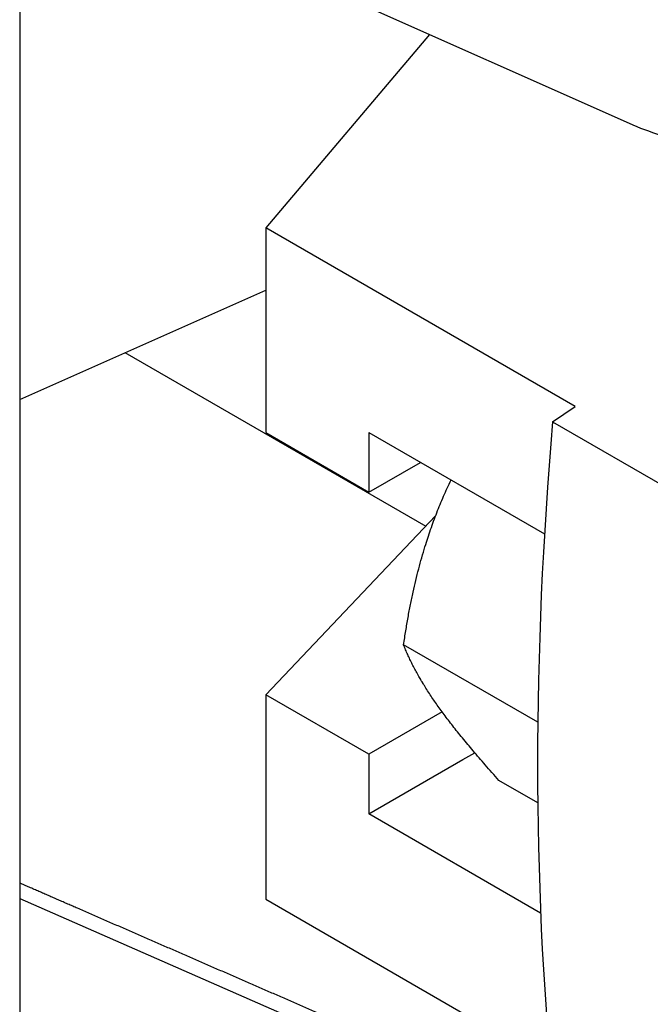
# Model space of a CAD drawing. Units: millimetres. Extents: x 155 to 2090, y 19 to 2724.
# Drawn here: x 810 to 821, y 2077 to 2094 of the extents above; entities that cross this region are included whole.
import ezdxf

# ---------------------------------------------------------------- set-up
doc = ezdxf.new("R2010")
doc.units = ezdxf.units.MM
doc.header["$LTSCALE"] = 10
doc.layers.add('Visible Edges(Hillmar_metric)', color=7, linetype='Continuous', lineweight=25)

msp = doc.modelspace()

# ---------------------------------------------------------------- linework, layer by layer
at = {"layer": 'Visible Edges(Hillmar_metric)'}
for p, q in [((810.0744, 2101.0309), (810.0744, 2072.4535)), ((820.5243, 2092.2549), (810.0744, 2096.9035)), ((817.0974, 2093.7793), (814.292, 2090.4662)), ((819.5953, 2087.4043), (814.292, 2090.4662)), ((814.292, 2090.4662), (814.292, 2086.9608)), ((810.0744, 2087.5273), (814.292, 2089.4026)), ((811.8787, 2088.3296), (817.0317, 2085.3545)), ((819.2064, 2087.1445), (819.5953, 2087.4043)), ((819.2064, 2087.1445), (824.5097, 2084.0827)), ((814.292, 2086.9608), (816.0598, 2085.9402)), ((816.0598, 2086.9608), (816.0598, 2085.9402)), ((816.0598, 2086.9608), (819.0673, 2085.2244)), ((816.0598, 2085.9402), (816.9436, 2086.4505)), ((817.2015, 2085.5332), (814.292, 2082.47)), ((818.9531, 2081.9976), (816.6538, 2083.3251)), ((816.0598, 2081.4494), (814.292, 2082.47)), ((814.292, 2082.47), (814.292, 2078.9646)), ((817.3149, 2082.1741), (816.0598, 2081.4494)), ((816.0598, 2081.4494), (816.0598, 2080.4267)), ((817.6697, 2081.3583), (817.8723, 2081.4753)), ((816.0598, 2080.4267), (817.6697, 2081.3583)), ((818.9526, 2080.6176), (818.2868, 2081.0019)), ((819.0015, 2078.7283), (816.0598, 2080.4267)), ((810.0744, 2078.9804), (820.5279, 2074.3958)), ((814.292, 2078.9646), (819.1666, 2076.1503))]:
    msp.add_line(p, q, dxfattribs=at)
msp.add_ellipse((866.6788, 2108.8372), major_axis=(33.75, 58.4567), ratio=0.5773503, start_param=2.252304, end_param=2.460085, dxfattribs=at)
msp.add_open_spline([(825.4201, 2092.3301), (825.0745, 2092.1478), (824.6763, 2092.0077), (823.8373, 2091.8232), (823.3863, 2091.7756), (822.5043, 2091.7747), (822.0621, 2091.8181), (821.2493, 2091.9831), (820.8671, 2092.1023), (820.5243, 2092.2549)], degree=3, knots=[0, 0, 0, 0, 0.13619711, 0.13619711, 0.27084446, 0.27084446, 0.40110918, 0.40110918, 0.52526305, 0.52526305, 0.52526305, 0.52526305], dxfattribs=at)
for points, weights, degree in [([(816.6538, 2083.3251), (816.8888, 2084.9435), (817.4659, 2086.149)], [1.98671693477, 2.18617279526, 2.12675027723], 2), ([(818.2868, 2081.0019), (816.9989, 2082.4357), (816.6538, 2083.3251)], [1.98667443482, 2.29401403947, 1.98667443481], 2), ([(811.065, 2078.8108), (810.7348, 2078.9547), (810.4046, 2079.0985), (810.0744, 2079.2424)], [1, 0.999990591758, 0.999982860087, 0.999976804988], 3), ([(816.025, 2076.6497), (814.3714, 2077.3701), (812.718, 2078.0905), (811.065, 2078.8108)], [1, 0.999957984792, 0.999957984792, 1], 3)]:
    msp.add_rational_spline(points, weights, degree=degree, dxfattribs=at)

doc.saveas('drawing.dxf')
